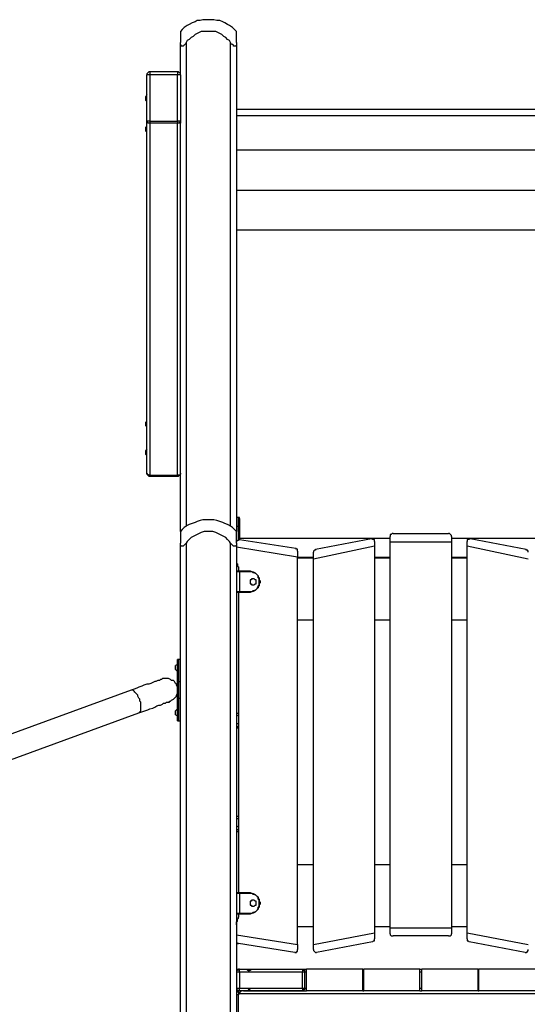
# Model space of a CAD drawing. Units: inches. Extents: x 520 to 638, y 275 to 413.
# Drawn here: x 547 to 556, y 391 to 408 of the extents above; entities that cross this region are included whole.
import ezdxf

# ---------------------------------------------------------------- set-up
doc = ezdxf.new("R2010")
doc.units = ezdxf.units.IN
doc.header["$MEASUREMENT"] = 0
doc.layers.add('Ebene 1', color=7, linetype='Continuous')

msp = doc.modelspace()

# ---------------------------------------------------------------- linework, layer by layer
at = {"layer": 'Ebene 1', "color": 7, "lineweight": 25, "true_color": 0xffffff}
for points in [[(550.236, 408.19), (550.183, 408.19), (550.13, 408.19), (550.078, 408.173), (550.025, 408.173), (549.989, 408.155), (549.936, 408.137), (549.884, 408.102), (549.848, 408.085), (549.795, 408.049), (549.76, 408.014), (549.725, 407.979)], [(550.73, 407.979), (550.695, 408.014), (550.66, 408.049), (550.607, 408.085), (550.571, 408.102), (550.519, 408.137), (550.483, 408.155), (550.43, 408.173), (550.377, 408.173), (550.325, 408.19), (550.271, 408.19), (550.236, 408.19)], [(549.725, 407.979), (549.725, 407.979), (549.725, 407.961), (549.725, 407.943), (549.725, 407.926), (549.725, 407.89), (549.725, 407.873), (549.725, 407.838), (549.725, 407.82), (549.725, 407.785)], [(550.624, 407.785), (550.607, 407.82), (550.571, 407.838), (550.536, 407.873), (550.501, 407.89), (550.466, 407.926), (550.43, 407.943), (550.395, 407.961), (550.36, 407.979), (550.307, 407.979), (550.271, 407.979), (550.236, 407.979), (550.183, 407.979), (550.148, 407.979), (550.095, 407.979), (550.06, 407.961), (550.025, 407.943), (549.989, 407.926), (549.954, 407.89), (549.919, 407.873), (549.884, 407.838), (549.848, 407.82), (549.831, 407.785)], [(550.73, 407.785), (550.73, 407.82), (550.73, 407.838), (550.73, 407.873), (550.73, 407.89), (550.73, 407.926), (550.73, 407.943), (550.73, 407.961), (550.73, 407.979)], [(549.831, 407.785), (549.813, 407.749), (549.795, 407.732), (549.778, 407.714), (549.76, 407.714), (549.742, 407.714), (549.742, 407.732), (549.725, 407.749), (549.725, 407.785)], [(549.725, 407.203), (549.725, 407.785)], [(549.831, 407.785), (549.831, 399.124)], [(550.624, 399.124), (550.624, 407.785)], [(550.73, 407.785), (550.73, 407.749), (550.73, 407.732), (550.712, 407.714), (550.695, 407.714), (550.677, 407.714), (550.677, 407.732), (550.66, 407.749), (550.642, 407.749), (550.624, 407.785)], [(550.73, 407.785), (550.73, 399.036)], [(549.178, 407.255), (549.16, 407.255), (549.143, 407.238), (549.125, 407.22), (549.125, 407.203)], [(549.178, 407.203), (549.16, 407.203), (549.143, 407.203), (549.125, 407.203)], [(549.125, 406.373), (549.125, 407.203)], [(549.178, 407.255), (549.178, 407.255), (549.178, 407.238), (549.178, 407.22), (549.178, 407.203)], [(549.672, 407.255), (549.178, 407.255)], [(549.672, 407.203), (549.178, 407.203)], [(549.178, 407.203), (549.178, 406.373)], [(549.672, 407.255), (549.672, 407.255), (549.672, 407.238), (549.672, 407.22), (549.672, 407.203)], [(549.725, 407.203), (549.725, 407.22), (549.725, 407.238), (549.707, 407.238), (549.689, 407.255), (549.672, 407.255)], [(549.725, 407.203), (549.725, 407.203), (549.707, 407.203), (549.689, 407.203), (549.672, 407.203)], [(549.672, 406.373), (549.672, 407.203)], [(549.725, 407.203), (549.725, 406.373)], [(549.125, 406.85), (549.107, 406.814)], [(549.107, 406.744), (549.107, 406.744), (549.107, 406.762), (549.107, 406.779), (549.107, 406.797), (549.107, 406.814)], [(549.107, 406.744), (549.125, 406.726)], [(556.727, 406.585), (550.73, 406.585)], [(549.125, 400.077), (549.125, 406.373)], [(549.178, 406.338), (549.16, 406.338), (549.143, 406.338), (549.143, 406.356), (549.125, 406.356), (549.125, 406.373)], [(549.178, 406.373), (549.16, 406.373), (549.143, 406.373), (549.125, 406.373)], [(549.178, 406.373), (549.178, 406.373), (549.178, 406.356), (549.178, 406.338)], [(549.178, 406.373), (549.672, 406.373)], [(549.178, 406.338), (549.178, 400.041)], [(549.672, 406.338), (549.178, 406.338)], [(549.672, 406.373), (549.672, 406.373), (549.672, 406.356), (549.672, 406.338)], [(549.725, 406.373), (549.725, 406.373), (549.725, 406.356), (549.707, 406.356), (549.707, 406.338), (549.689, 406.338), (549.672, 406.338)], [(549.725, 406.373), (549.725, 406.373), (549.707, 406.373), (549.689, 406.373), (549.672, 406.373)], [(549.672, 400.041), (549.672, 406.338)], [(549.725, 406.373), (549.725, 406.338)], [(549.725, 399.036), (549.725, 406.338)], [(550.73, 406.479), (556.727, 406.479)], [(549.125, 406.285), (549.107, 406.268)], [(549.107, 406.197), (549.107, 406.197), (549.107, 406.215), (549.107, 406.233), (549.107, 406.25), (549.107, 406.268)], [(549.107, 406.197), (549.125, 406.18)], [(550.73, 405.862), (556.727, 405.862)], [(550.73, 405.862), (556.727, 405.862)], [(550.73, 405.139), (556.727, 405.139)], [(550.73, 405.139), (556.727, 405.139)], [(550.73, 404.433), (557.327, 404.433)], [(549.125, 401.011), (549.107, 400.994)], [(549.107, 400.923), (549.107, 400.923), (549.107, 400.941), (549.107, 400.958), (549.107, 400.976), (549.107, 400.994)], [(549.107, 400.923), (549.125, 400.905)], [(549.125, 400.517), (549.107, 400.482)], [(549.107, 400.412), (549.107, 400.412), (549.107, 400.429), (549.107, 400.447), (549.107, 400.464), (549.107, 400.482)], [(549.107, 400.412), (549.125, 400.394)], [(549.178, 400.041), (549.16, 400.041), (549.143, 400.041), (549.143, 400.059), (549.125, 400.059), (549.125, 400.077)], [(549.125, 400.077), (549.125, 400.077), (549.125, 400.059), (549.143, 400.059), (549.143, 400.041), (549.16, 400.023), (549.178, 400.023)], [(549.178, 400.041), (549.178, 400.023)], [(549.178, 400.041), (549.672, 400.041)], [(549.178, 400.023), (549.672, 400.023)], [(549.725, 400.077), (549.725, 400.077), (549.725, 400.059), (549.707, 400.041), (549.689, 400.041), (549.672, 400.041)], [(549.672, 400.023), (549.689, 400.023), (549.707, 400.041), (549.725, 400.059), (549.725, 400.077)], [(549.672, 400.041), (549.672, 400.023)], [(550.766, 399.283), (550.73, 399.283)], [(550.766, 399.124), (550.766, 399.159), (550.766, 399.177), (550.766, 399.195), (550.766, 399.23), (550.766, 399.247), (550.766, 399.265), (550.766, 399.283)], [(550.783, 399.265), (550.783, 399.265), (550.783, 399.283), (550.766, 399.283)], [(550.236, 399.247), (550.183, 399.247), (550.13, 399.247), (550.078, 399.23), (550.025, 399.212), (549.989, 399.195), (549.936, 399.177), (549.884, 399.159), (549.848, 399.142), (549.795, 399.106), (549.76, 399.071), (549.725, 399.036)], [(550.73, 399.036), (550.695, 399.071), (550.66, 399.106), (550.607, 399.142), (550.571, 399.159), (550.519, 399.177), (550.483, 399.195), (550.43, 399.212), (550.377, 399.23), (550.325, 399.247), (550.271, 399.247), (550.236, 399.247)], [(550.766, 399.124), (550.73, 399.124)], [(550.766, 398.877), (550.766, 399.124)], [(550.766, 399.124), (550.766, 399.124), (550.783, 399.124)], [(550.783, 399.265), (550.783, 399.265), (550.783, 399.247), (550.783, 399.23), (550.783, 399.212), (550.783, 399.195), (550.783, 399.177), (550.783, 399.142), (550.783, 399.124)], [(550.783, 399.124), (550.783, 398.895)], [(549.725, 399.036), (549.725, 399.036), (549.725, 399.018), (549.725, 399.001), (549.725, 398.983), (549.725, 398.965), (549.725, 398.948), (549.725, 398.93), (549.725, 398.895), (549.725, 398.859), (549.725, 398.824)], [(550.624, 398.824), (550.607, 398.859), (550.571, 398.895), (550.536, 398.93), (550.501, 398.948), (550.466, 398.965), (550.43, 398.983), (550.395, 399.001), (550.36, 399.018), (550.307, 399.036), (550.271, 399.036), (550.236, 399.036), (550.183, 399.036), (550.148, 399.036), (550.095, 399.018), (550.06, 399.001), (550.025, 398.983), (549.989, 398.965), (549.954, 398.948), (549.919, 398.93), (549.884, 398.895), (549.848, 398.859), (549.831, 398.824)], [(550.73, 398.824), (550.73, 398.859), (550.73, 398.895), (550.73, 398.93), (550.73, 398.948), (550.73, 398.965), (550.73, 398.983), (550.73, 399.001), (550.73, 399.018), (550.73, 399.036)], [(553.535, 399.001), (553.517, 399.001), (553.5, 398.983), (553.482, 398.983), (553.482, 398.965), (553.482, 398.948)], [(553.482, 398.842), (553.482, 398.948)], [(553.535, 399.001), (554.523, 399.001)], [(554.575, 398.948), (554.575, 398.948), (554.575, 398.965), (554.558, 398.983), (554.54, 399.001), (554.523, 399.001)], [(554.575, 398.948), (554.575, 398.842)], [(549.831, 398.824), (549.813, 398.806), (549.795, 398.789), (549.778, 398.771), (549.76, 398.771), (549.742, 398.771), (549.725, 398.789), (549.725, 398.806), (549.725, 398.824)], [(549.725, 381.715), (549.725, 398.824)], [(549.831, 398.824), (549.831, 381.715)], [(550.624, 381.715), (550.624, 398.824)], [(550.73, 398.824), (550.73, 398.806), (550.73, 398.789), (550.712, 398.771), (550.695, 398.771), (550.677, 398.771), (550.66, 398.789), (550.642, 398.806), (550.624, 398.824)], [(550.783, 398.895), (550.783, 398.895), (550.766, 398.895), (550.766, 398.877), (550.748, 398.877), (550.73, 398.859), (550.73, 398.842)], [(550.73, 398.824), (550.73, 381.715)], [(551.824, 398.577), (550.73, 398.754)], [(553.482, 398.912), (550.783, 398.912)], [(550.783, 398.895), (551.789, 398.736)], [(553.2, 398.771), (552.106, 398.542)], [(552.141, 398.718), (553.147, 398.912)], [(553.2, 398.859), (553.2, 398.859), (553.2, 398.877), (553.2, 398.895), (553.182, 398.895), (553.164, 398.895), (553.164, 398.912), (553.147, 398.912)], [(553.2, 398.859), (553.2, 398.771)], [(553.2, 398.771), (553.2, 391.857)], [(553.482, 391.945), (553.482, 398.842)], [(554.575, 398.842), (553.482, 398.842)], [(557.274, 398.912), (554.575, 398.912)], [(554.575, 398.842), (554.575, 391.945)], [(554.911, 398.912), (554.911, 398.912), (554.893, 398.912), (554.893, 398.895), (554.875, 398.895), (554.858, 398.895), (554.858, 398.877), (554.858, 398.859)], [(554.858, 398.771), (554.858, 398.859)], [(554.858, 391.857), (554.858, 398.771)], [(555.951, 398.542), (554.858, 398.771)], [(554.911, 398.912), (555.916, 398.718)], [(551.824, 398.683), (551.824, 398.683), (551.824, 398.701), (551.824, 398.718), (551.806, 398.718), (551.789, 398.736)], [(551.824, 398.683), (551.824, 398.577)], [(551.824, 391.645), (551.824, 398.577)], [(551.824, 398.577), (552.106, 398.577)], [(552.141, 398.718), (552.141, 398.701), (552.124, 398.701), (552.106, 398.683), (552.106, 398.665)], [(552.106, 398.542), (552.106, 398.665)], [(553.2, 398.577), (553.482, 398.577)], [(554.575, 398.577), (554.858, 398.577)], [(555.951, 398.665), (555.951, 398.665), (555.951, 398.683), (555.934, 398.701), (555.916, 398.701), (555.916, 398.718)], [(550.73, 398.524), (550.73, 398.507), (550.73, 398.489), (550.73, 398.471), (550.748, 398.454)], [(550.73, 398.436), (550.748, 398.436)], [(550.748, 398.454), (550.748, 398.436), (550.748, 398.418), (550.766, 398.401), (550.766, 398.383)], [(552.106, 398.56), (551.824, 398.56)], [(552.106, 391.645), (552.106, 398.542)], [(553.482, 398.56), (553.2, 398.56)], [(554.858, 398.56), (554.575, 398.56)], [(550.73, 398.33), (550.73, 398.33), (550.73, 398.313)], [(550.73, 398.33), (550.748, 398.33), (550.766, 398.33), (550.783, 398.33)], [(550.783, 398.313), (550.766, 398.313), (550.748, 398.313), (550.73, 398.313)], [(550.766, 398.383), (550.766, 398.33)], [(550.783, 398.33), (550.783, 398.33), (550.783, 398.313)], [(550.783, 398.33), (550.959, 398.33)], [(550.783, 398.313), (550.783, 397.96)], [(550.959, 398.313), (550.783, 398.313)], [(550.959, 398.33), (550.977, 398.33), (551.012, 398.313), (551.03, 398.313), (551.065, 398.295), (551.083, 398.277), (551.101, 398.26), (551.118, 398.242), (551.118, 398.224), (551.136, 398.207), (551.136, 398.171), (551.153, 398.154), (551.153, 398.119), (551.136, 398.101), (551.136, 398.066), (551.118, 398.048), (551.118, 398.03), (551.101, 398.013), (551.083, 397.995), (551.065, 397.977), (551.03, 397.96), (551.012, 397.96), (550.977, 397.942), (550.959, 397.942)], [(550.959, 398.33), (550.959, 398.33), (550.959, 398.313)], [(550.959, 397.96), (550.977, 397.96), (551.012, 397.96), (551.03, 397.977), (551.048, 397.977), (551.083, 397.995), (551.101, 398.013), (551.118, 398.048), (551.118, 398.066), (551.136, 398.083), (551.136, 398.119), (551.136, 398.136), (551.136, 398.154), (551.136, 398.189), (551.118, 398.207), (551.118, 398.242), (551.101, 398.26), (551.083, 398.277), (551.048, 398.295), (551.03, 398.295), (551.012, 398.313), (550.977, 398.313), (550.959, 398.313)], [(551.03, 398.083), (551.048, 398.083), (551.065, 398.101), (551.083, 398.101), (551.083, 398.119), (551.083, 398.136), (551.083, 398.154), (551.083, 398.171), (551.065, 398.171), (551.048, 398.189), (551.03, 398.189), (551.012, 398.189), (550.995, 398.189), (550.995, 398.171), (550.977, 398.171), (550.977, 398.154), (550.977, 398.136), (550.977, 398.119), (550.977, 398.101), (550.995, 398.101), (550.995, 398.083), (551.012, 398.083), (551.03, 398.083)], [(550.73, 397.96), (550.73, 397.96), (550.73, 397.942)], [(550.73, 397.96), (550.73, 397.96), (550.748, 397.96), (550.766, 397.96), (550.783, 397.96)], [(550.783, 397.942), (550.783, 397.942), (550.766, 397.942), (550.748, 397.942), (550.73, 397.942)], [(550.766, 397.942), (550.766, 392.58)], [(550.783, 397.96), (550.959, 397.96)], [(550.783, 397.96), (550.783, 397.96), (550.783, 397.942)], [(550.959, 397.942), (550.783, 397.942)], [(550.959, 397.942), (550.959, 397.942), (550.959, 397.96)], [(552.106, 397.448), (551.824, 397.448)], [(553.482, 397.448), (553.2, 397.448)], [(554.858, 397.448), (554.575, 397.448)], [(549.672, 396.655), (549.637, 396.637)], [(549.637, 396.566), (549.637, 396.566), (549.637, 396.584), (549.637, 396.601), (549.637, 396.619), (549.637, 396.637)], [(549.637, 396.637), (549.637, 396.637)], [(549.672, 396.355), (549.672, 396.39), (549.672, 396.425), (549.672, 396.461), (549.672, 396.496), (549.672, 396.531), (549.672, 396.566), (549.672, 396.584), (549.672, 396.619), (549.672, 396.637), (549.672, 396.672), (549.672, 396.69), (549.672, 396.708), (549.672, 396.725), (549.672, 396.743)], [(549.689, 396.743), (549.672, 396.743)], [(549.672, 396.496), (549.672, 396.496), (549.672, 396.513), (549.672, 396.531), (549.672, 396.549), (549.672, 396.566), (549.672, 396.584), (549.672, 396.601), (549.672, 396.619), (549.672, 396.637), (549.672, 396.655), (549.672, 396.672), (549.672, 396.69)], [(549.672, 396.69), (549.672, 396.69)], [(549.672, 396.69), (549.672, 396.69)], [(549.689, 396.743), (549.689, 396.743), (549.689, 396.725), (549.689, 396.708), (549.689, 396.69), (549.689, 396.672), (549.689, 396.655), (549.689, 396.619), (549.689, 396.601), (549.689, 396.566), (549.689, 396.531), (549.689, 396.496), (549.689, 396.461), (549.689, 396.425), (549.689, 396.39), (549.689, 396.355)], [(549.725, 396.743), (549.689, 396.743)], [(549.637, 396.566), (549.672, 396.531)], [(549.672, 396.496), (549.672, 396.496)], [(549.39, 396.39), (549.39, 396.39), (549.372, 396.39), (549.354, 396.372), (549.337, 396.372), (549.319, 396.372), (549.284, 396.355), (549.266, 396.355), (549.231, 396.337), (549.196, 396.319), (549.16, 396.302), (549.125, 396.302), (549.072, 396.284), (549.037, 396.267), (548.984, 396.249), (548.949, 396.231), (548.896, 396.214), (548.843, 396.196)], [(549.672, 396.196), (549.672, 396.231), (549.672, 396.249), (549.654, 396.284), (549.654, 396.302), (549.637, 396.319), (549.619, 396.355), (549.601, 396.372), (549.566, 396.372), (549.548, 396.39), (549.513, 396.408), (549.495, 396.408), (549.46, 396.408), (549.443, 396.408), (549.407, 396.408), (549.39, 396.39)], [(549.672, 396.055), (549.672, 396.355)], [(549.689, 396.355), (549.672, 396.355)], [(549.689, 396.355), (549.689, 396.055)], [(549.689, 396.355), (549.725, 396.355)], [(549.725, 396.055), (549.725, 396.355)], [(548.843, 396.196), (542.951, 394.044)], [(549.019, 395.949), (549.019, 395.984), (549.002, 396.002), (549.002, 396.037), (548.984, 396.055), (548.966, 396.09), (548.966, 396.108), (548.949, 396.125), (548.931, 396.143), (548.913, 396.16), (548.896, 396.178), (548.878, 396.196), (548.86, 396.196), (548.843, 396.196)], [(549.531, 396.002), (549.548, 396.002), (549.566, 396.02), (549.601, 396.037), (549.619, 396.055), (549.637, 396.072), (549.654, 396.09), (549.654, 396.108), (549.672, 396.143), (549.672, 396.16), (549.672, 396.196)], [(548.984, 395.79), (549.037, 395.808), (549.09, 395.826), (549.143, 395.843), (549.178, 395.861), (549.231, 395.878), (549.266, 395.896), (549.301, 395.914), (549.337, 395.931), (549.372, 395.931), (549.407, 395.949), (549.425, 395.967), (549.46, 395.967), (549.478, 395.984), (549.495, 395.984), (549.513, 395.984), (549.531, 395.984), (549.531, 396.002)], [(548.984, 395.79), (548.984, 395.79), (549.002, 395.808), (549.019, 395.826), (549.019, 395.843), (549.019, 395.861), (549.019, 395.878), (549.019, 395.914), (549.019, 395.931), (549.019, 395.949)], [(549.672, 395.649), (549.672, 395.649), (549.672, 395.667), (549.672, 395.684), (549.672, 395.702), (549.672, 395.737), (549.672, 395.755), (549.672, 395.773), (549.672, 395.808), (549.672, 395.843), (549.672, 395.861), (549.672, 395.896), (549.672, 395.931), (549.672, 395.967), (549.672, 396.002), (549.672, 396.055)], [(549.689, 396.055), (549.672, 396.055)], [(549.689, 396.055), (549.725, 396.055)], [(549.689, 396.055), (549.689, 396.002), (549.689, 395.967), (549.689, 395.931), (549.689, 395.896), (549.689, 395.861), (549.689, 395.826), (549.689, 395.808), (549.689, 395.773), (549.689, 395.737), (549.689, 395.72), (549.689, 395.702), (549.689, 395.684), (549.689, 395.667), (549.689, 395.649)], [(543.093, 393.638), (548.984, 395.79)], [(549.672, 395.861), (549.637, 395.826)], [(549.637, 395.755), (549.637, 395.755), (549.637, 395.773), (549.637, 395.79), (549.637, 395.808), (549.637, 395.826)], [(549.637, 395.826), (549.637, 395.826)], [(549.637, 395.755), (549.672, 395.737)], [(549.672, 395.702), (549.672, 395.702), (549.672, 395.72), (549.672, 395.737), (549.672, 395.755), (549.672, 395.79), (549.672, 395.808), (549.672, 395.826), (549.672, 395.843), (549.672, 395.861), (549.672, 395.878), (549.672, 395.896)], [(549.672, 395.896), (549.672, 395.896)], [(549.672, 395.896), (549.672, 395.896)], [(550.766, 395.773), (550.73, 395.79)], [(550.73, 395.755), (550.766, 395.737)], [(549.672, 395.702), (549.672, 395.702)], [(549.672, 395.649), (549.689, 395.649)], [(549.689, 395.649), (549.725, 395.649)], [(550.766, 395.596), (550.73, 395.596)], [(550.73, 395.561), (550.766, 395.543)], [(550.766, 395.526), (550.73, 395.526)], [(550.73, 395.526), (550.766, 395.526)], [(550.766, 393.938), (550.73, 393.938)], [(550.73, 393.903), (550.766, 393.903)], [(550.766, 393.762), (550.73, 393.744)], [(550.73, 393.691), (550.766, 393.709)], [(550.766, 393.673), (550.73, 393.656)], [(550.73, 393.656), (550.766, 393.673)], [(552.106, 393.074), (551.824, 393.074)], [(553.482, 393.074), (553.2, 393.074)], [(554.858, 393.074), (554.575, 393.074)], [(550.73, 392.58), (550.73, 392.58), (550.73, 392.562)], [(550.73, 392.58), (550.748, 392.58), (550.766, 392.58), (550.783, 392.58)], [(550.783, 392.562), (550.766, 392.562), (550.748, 392.562), (550.73, 392.562)], [(550.783, 392.58), (550.959, 392.58)], [(550.783, 392.58), (550.783, 392.58), (550.783, 392.562)], [(550.959, 392.562), (550.783, 392.562)], [(550.783, 392.562), (550.783, 392.21)], [(550.959, 392.58), (550.977, 392.58), (551.012, 392.562), (551.03, 392.562), (551.065, 392.545), (551.083, 392.527), (551.101, 392.509), (551.118, 392.492), (551.118, 392.474), (551.136, 392.456), (551.136, 392.421), (551.153, 392.404), (551.153, 392.368), (551.136, 392.351), (551.136, 392.315), (551.118, 392.298), (551.118, 392.28), (551.101, 392.262), (551.083, 392.245), (551.065, 392.227), (551.03, 392.21), (551.012, 392.21), (550.977, 392.192), (550.959, 392.192)], [(550.959, 392.58), (550.959, 392.58), (550.959, 392.562)], [(550.959, 392.21), (550.977, 392.21), (551.012, 392.21), (551.03, 392.227), (551.048, 392.227), (551.083, 392.245), (551.101, 392.262), (551.118, 392.298), (551.118, 392.315), (551.136, 392.333), (551.136, 392.368), (551.136, 392.386), (551.136, 392.421), (551.136, 392.439), (551.118, 392.456), (551.118, 392.492), (551.101, 392.509), (551.083, 392.527), (551.048, 392.545), (551.03, 392.545), (551.012, 392.562), (550.977, 392.562), (550.959, 392.562)], [(551.03, 392.333), (551.048, 392.333), (551.065, 392.351), (551.083, 392.351), (551.083, 392.368), (551.083, 392.386), (551.083, 392.404), (551.083, 392.421), (551.065, 392.421), (551.048, 392.439), (551.03, 392.439), (551.012, 392.439), (550.995, 392.439), (550.995, 392.421), (550.977, 392.421), (550.977, 392.404), (550.977, 392.386), (550.977, 392.368), (550.977, 392.351), (550.995, 392.351), (550.995, 392.333), (551.012, 392.333), (551.03, 392.333)], [(550.73, 392.21), (550.73, 392.21), (550.73, 392.192)], [(550.73, 392.21), (550.73, 392.21), (550.748, 392.21), (550.766, 392.21), (550.783, 392.21)], [(550.783, 392.192), (550.783, 392.192), (550.766, 392.192), (550.748, 392.192), (550.73, 392.192)], [(550.73, 391.998), (550.73, 392.015), (550.73, 392.033), (550.73, 392.051), (550.748, 392.068)], [(550.748, 392.068), (550.748, 392.086), (550.748, 392.104), (550.766, 392.121), (550.766, 392.139)], [(550.766, 392.192), (550.766, 392.139)], [(550.783, 392.21), (550.959, 392.21)], [(550.783, 392.21), (550.783, 392.21), (550.783, 392.192)], [(550.959, 392.192), (550.783, 392.192)], [(550.959, 392.192), (550.959, 392.192), (550.959, 392.21)], [(552.106, 391.963), (551.824, 391.963)], [(553.482, 391.963), (553.2, 391.963)], [(553.482, 391.839), (553.482, 391.945)], [(553.482, 391.945), (554.575, 391.945)], [(554.858, 391.963), (554.575, 391.963)], [(554.575, 391.945), (554.575, 391.839)], [(550.73, 391.821), (551.824, 391.645)], [(550.73, 391.716), (550.73, 391.698), (550.73, 391.68), (550.748, 391.68), (550.748, 391.663), (550.766, 391.663)], [(552.106, 391.645), (553.2, 391.857)], [(553.164, 391.698), (553.164, 391.698), (553.182, 391.716), (553.2, 391.716), (553.2, 391.733), (553.2, 391.751)], [(553.2, 391.857), (553.2, 391.751)], [(553.482, 391.839), (553.482, 391.839), (553.482, 391.821), (553.5, 391.804), (553.517, 391.804), (553.535, 391.804)], [(554.523, 391.804), (553.535, 391.804)], [(554.523, 391.804), (554.54, 391.804), (554.558, 391.804), (554.575, 391.821), (554.575, 391.839)], [(554.858, 391.751), (554.858, 391.857)], [(554.858, 391.857), (555.951, 391.645)], [(554.858, 391.751), (554.858, 391.733), (554.858, 391.716), (554.875, 391.716), (554.893, 391.698)], [(551.771, 391.504), (550.766, 391.663)], [(551.771, 391.504), (551.789, 391.504), (551.806, 391.504), (551.806, 391.522), (551.824, 391.522), (551.824, 391.539), (551.824, 391.557)], [(551.824, 391.645), (551.824, 391.557)], [(552.106, 391.557), (552.106, 391.645)], [(552.106, 391.557), (552.106, 391.557), (552.106, 391.539), (552.124, 391.522), (552.141, 391.504), (552.159, 391.504)], [(553.164, 391.698), (552.159, 391.504)], [(555.898, 391.504), (554.893, 391.698)], [(555.898, 391.504), (555.898, 391.504), (555.916, 391.504), (555.934, 391.522), (555.951, 391.539), (555.951, 391.557)], [(550.73, 391.204), (550.73, 391.204), (550.748, 391.204), (550.766, 391.204), (550.783, 391.204)], [(550.783, 391.204), (550.766, 391.204), (550.766, 391.186), (550.748, 391.186), (550.73, 391.169), (550.73, 391.151)], [(550.783, 391.204), (550.907, 391.204)], [(550.783, 391.151), (550.783, 391.151), (550.783, 391.169), (550.783, 391.186), (550.783, 391.204)], [(550.907, 391.204), (550.907, 391.204), (550.924, 391.186), (550.942, 391.186), (550.942, 391.169), (550.959, 391.151)], [(550.907, 391.204), (550.995, 391.204)], [(550.959, 391.151), (550.959, 391.151), (550.959, 391.169), (550.959, 391.186), (550.977, 391.186), (550.995, 391.204)], [(550.995, 391.204), (551.912, 391.204)], [(551.912, 391.204), (551.912, 391.204), (551.93, 391.186), (551.947, 391.186), (551.947, 391.169), (551.947, 391.151)], [(551.912, 391.204), (551.912, 391.204), (551.912, 391.186), (551.912, 391.169), (551.912, 391.151)], [(551.912, 391.204), (551.983, 391.204)], [(551.983, 390.816), (551.983, 391.204)], [(552.988, 391.204), (551.983, 391.204)], [(552.988, 390.816), (552.988, 391.204)], [(552.988, 391.204), (553.006, 391.204)], [(554.011, 391.204), (553.006, 391.204)], [(553.006, 390.816), (553.006, 391.204)], [(554.011, 390.816), (554.011, 391.204)], [(554.011, 391.204), (554.046, 391.204)], [(555.052, 391.204), (554.046, 391.204)], [(554.046, 390.816), (554.046, 391.204)], [(555.052, 390.816), (555.052, 391.204)], [(555.052, 391.204), (555.069, 391.204)], [(556.075, 391.204), (555.069, 391.204)], [(555.069, 390.816), (555.069, 391.204)], [(550.783, 391.151), (550.766, 391.151), (550.748, 391.151), (550.73, 391.151)], [(550.783, 391.151), (550.783, 390.869)], [(550.959, 391.151), (550.783, 391.151)], [(551.912, 391.151), (550.959, 391.151)], [(551.947, 391.151), (551.947, 391.151), (551.93, 391.151), (551.912, 391.151)], [(551.912, 390.869), (551.912, 391.151)], [(551.983, 391.151), (551.947, 391.151)], [(551.947, 391.151), (551.947, 390.869)], [(553.006, 391.151), (552.988, 391.151)], [(554.046, 391.151), (554.011, 391.151)], [(555.069, 391.151), (555.052, 391.151)], [(550.73, 390.869), (550.73, 390.851), (550.73, 390.834), (550.748, 390.834), (550.766, 390.816), (550.783, 390.816)], [(550.73, 390.869), (550.73, 390.869), (550.748, 390.869), (550.766, 390.869), (550.783, 390.869)], [(550.783, 390.869), (550.959, 390.869)], [(550.783, 390.816), (550.783, 390.816), (550.783, 390.834), (550.783, 390.851), (550.783, 390.869)], [(550.959, 390.869), (550.959, 390.851), (550.942, 390.851), (550.942, 390.834), (550.924, 390.816), (550.907, 390.816)], [(550.995, 390.816), (550.995, 390.816), (550.977, 390.816), (550.977, 390.834), (550.959, 390.834), (550.959, 390.851), (550.959, 390.869)], [(550.959, 390.869), (551.912, 390.869)], [(551.947, 390.869), (551.947, 390.851), (551.947, 390.834), (551.93, 390.834), (551.93, 390.816), (551.912, 390.816)], [(551.912, 390.869), (551.912, 390.869), (551.93, 390.869), (551.947, 390.869)], [(551.912, 390.869), (551.912, 390.851), (551.912, 390.834), (551.912, 390.816)], [(551.947, 390.869), (551.983, 390.869)], [(552.988, 390.869), (553.006, 390.869)], [(554.011, 390.869), (554.046, 390.869)], [(555.052, 390.869), (555.069, 390.869)], [(550.783, 390.816), (550.783, 390.816), (550.766, 390.816), (550.748, 390.816), (550.73, 390.816)], [(550.783, 390.816), (550.766, 390.816), (550.748, 390.816), (550.73, 390.799)], [(550.73, 390.799), (550.766, 390.799)], [(550.766, 390.745), (550.73, 390.745)], [(550.854, 390.816), (550.854, 390.816), (550.818, 390.816), (550.801, 390.799), (550.783, 390.781), (550.766, 390.763)], [(550.766, 390.799), (550.766, 390.799), (550.766, 390.781), (550.766, 390.763), (550.766, 390.745)], [(550.766, 390.763), (550.766, 390.763), (550.766, 390.745)], [(557.274, 390.763), (550.766, 390.763)], [(550.766, 390.305), (550.766, 390.745)], [(550.907, 390.816), (550.783, 390.816)], [(550.854, 390.816), (551.983, 390.816)], [(551.912, 390.816), (550.995, 390.816)], [(552.988, 390.816), (551.983, 390.816)], [(552.988, 390.816), (553.006, 390.816)], [(554.011, 390.816), (553.006, 390.816)], [(554.011, 390.816), (554.046, 390.816)], [(555.052, 390.816), (554.046, 390.816)], [(555.052, 390.816), (555.069, 390.816)], [(556.075, 390.816), (555.069, 390.816)]]:
    msp.add_lwpolyline(points, dxfattribs=at)

doc.saveas('drawing.dxf')
